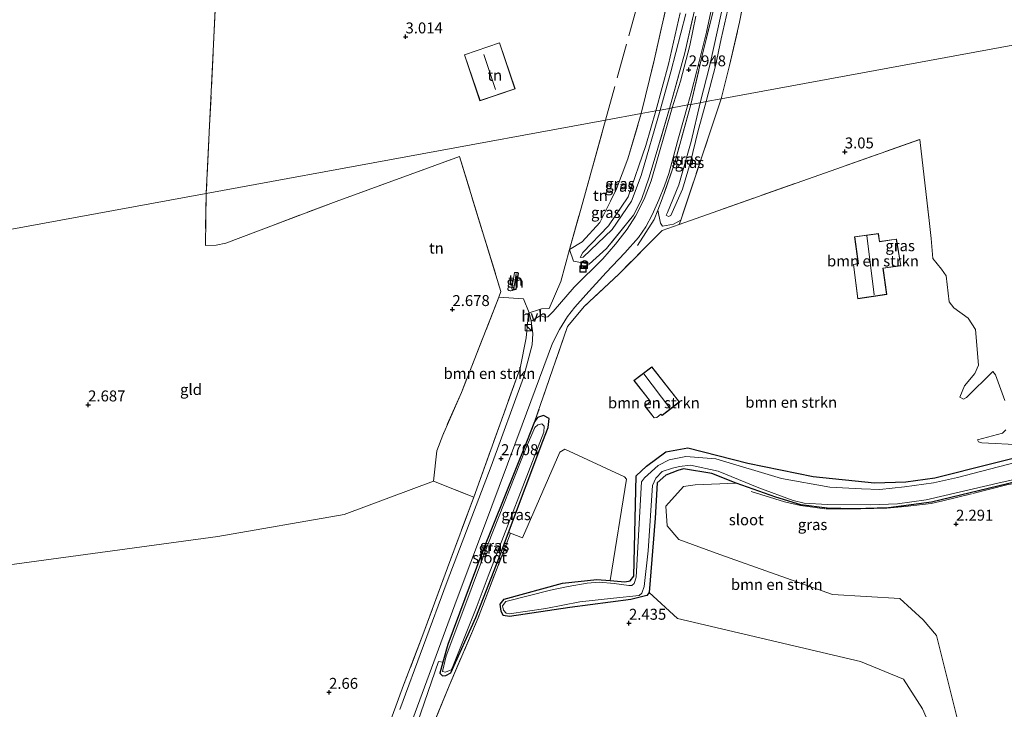
# Model space of a CAD drawing. Units: metres. Extents: x 39992 to 50000, y 412499 to 418750.
# Drawn here: x 41300 to 41525, y 417185 to 417343 of the extents above; entities that cross this region are included whole.
import ezdxf
from ezdxf.enums import TextEntityAlignment as Align

# ---------------------------------------------------------------- set-up
doc = ezdxf.new("R2010")
doc.units = ezdxf.units.M
doc.linetypes.add('IE-TERREINAFSCHEIDING', pattern=[10, 8, -2])
doc.layers.get('0').update_dxf_attribs({"lineweight": 25})
for name, color, linetype, lineweight in [('B-ME-AL-OVERIG-S-B1', 7, 'Continuous', 18), ('B-ME-GR-BOMENSTRUIKEN-GV-B6', 93, 'Continuous', 18), ('B-ME-GW-KRUINLIJN-L-B1', 93, 'Continuous', 18), ('B-ME-GW-TEENLIJN-L-B1', 93, 'Continuous', 18), ('B-ME-IE-GRASLAND-GV-B6', 93, 'Continuous', 18), ('B-ME-IE-GRONDWERKLIJN-GROND_INGERICHT-GV-B6', 253, 'Continuous', 18), ('B-ME-IE-HULPGEOMETRIE-L-B1', 53, 'Continuous', 18), ('B-ME-IE-INRICHTINGSELEMENT-S-B1', 253, 'Continuous', 18), ('B-ME-IE-TERREINAFSCHEIDING-DOORGANG-L-B1', 8, 'IE-TERREINAFSCHEIDING-KUNSTMATIG-OPEN', 18), ('B-ME-IE-TERREINAFSCHEIDING-RASTERHEKWERK-L-B1', 8, 'IE-TERREINAFSCHEIDING', 18), ('B-ME-KG-KADASTRAAL-DAKRAND-L-B1', 13, 'Continuous', 18), ('B-ME-KG-KADASTRAAL-NOKLIJN-L-B1', 13, 'Continuous', 18), ('B-ME-OG-BEBOUWING-GV-B6', 173, 'Continuous', 18), ('B-ME-OG-WATER-GV-B6', 153, 'Continuous', 18), ('B-ME-VH-VERH_SOORT-BITUMEN-GV-B6', 8, 'IE-TERREINAFSCHEIDING-NATUURLIJK-HOUTWAL', 18), ('B-ME-VH-VERH_SOORT-HALF_VERHARDING-GV-B6', 8, 'IE-TERREINAFSCHEIDING-NATUURLIJK-HOUTWAL', 18)]:
    doc.layers.add(name, color=color, linetype=linetype, lineweight=lineweight)
doc.layers.add('B-ME-GW-HOOGTEPUNT-S-B1', color=10, linetype='Continuous')
doc.layers.add('B-ME-GW-INSTEEKWATERGANG-L-B1', color=10, linetype='Continuous')
doc.styles.add('NLCS-ISO', font='NLCS-ISO.TTF')
doc.linetypes.add('IE-TERREINAFSCHEIDING-KUNSTMATIG-OPEN', pattern='A,7,-1.5,[67,NLCS.SHX,S=0.75,R=0,X=0,Y=0],-1.5', length=10)
doc.linetypes.add('IE-TERREINAFSCHEIDING-NATUURLIJK-HOUTWAL', pattern='A,7,-1.5,[67,NLCS.SHX,S=0.75,R=45,X=0,Y=0],-1.5,7,-1.5,[70,NLCS.SHX,S=0.75,R=0,X=0,Y=0],-1.5', length=20)

# ---------------------------------------------------------------- blocks, each defined once
blk = doc.blocks.new('hoogtepunt')
for p, q in [((-0.5, 0), (0.5, 0)), ((0, 0.5), (0, -0.5))]:
    blk.add_line(p, q)
blk = doc.blocks.new('kast')
blk.add_line((-0.75, -0.75), (0.75, 0.75))
blk.add_lwpolyline([(-0.75, 0.75), (0.75, 0.75), (0.75, -0.75), (-0.75, -0.75)], close=True)
blk = doc.blocks.new('dtb')
blk.add_circle((0, 0), 0.75)
blk = doc.blocks.new('put')
for p, q in [((0.75, 0.75), (-0.75, 0.75)), ((-0.75, 0.75), (-0.75, -0.75)), ((0.75, -0.75), (0.75, 0.75)), ((-0.75, -0.75), (0.75, -0.75))]:
    blk.add_line(p, q)
blk.add_lwpolyline([(-0.625, 0.625), (0.625, 0.625), (0.625, -0.625), (-0.625, -0.625)], close=True)

msp = doc.modelspace()

# ---------------------------------------------------------------- linework, layer by layer
at = {"layer": 'B-ME-GR-BOMENSTRUIKEN-GV-B6'}
for points in [[(41535.654, 417244.651, 2.6), (41509.587, 417238.121, 2.615), (41502.926, 417237.199, 2.615), (41495.781, 417236.944, 2.615), (41481.72, 417238.388, 2.489), (41466.761, 417241.433, 2.633), (41453.015, 417244.966, 2.549), (41447.988, 417244.004, 2.549), (41443.588, 417240.765, 2.549), (41441.256, 417238.51, 2.549), (41440.706, 417215.633, 2.594), (41439.893, 417214.509, 2.606), (41438.657, 417214.337, 2.606), (41435.275, 417214.605, 2.423), (41438.995, 417237.745, 2.234), (41438.58, 417238.29, 2.273), (41424.891, 417244.683, 2.705), (41423.743, 417243.976, 2.627), (41415.217, 417224.36, 2.483), (41412.481, 417225.448, 2.639), (41412.057, 417225.617, 2.483), (41419.9, 417246.494, 2.675), (41421.08, 417249.622, 2.675), (41421.338, 417251.643, 2.675), (41420.056, 417252.38, 2.675), (41418.663, 417251.911, 2.675), (41417.981, 417250.863, 2.675), (41425.556, 417272.729, 2.75), (41429.446, 417277.356, 2.75), (41437.243, 417284.694, 2.939), (41447.189, 417294.662, 3.194), (41451.091, 417296.07, 3.335), (41506.101, 417315.475, 3.299), (41508.237, 417296.916, 3.05)], [(41508.237, 417296.916, 3.05), (41508.721, 417292.853, 3.002), (41509.11, 417288.268, 2.84), (41511.071, 417285.818, 2.81), (41512.106, 417284.313, 2.729), (41512.809, 417278.363, 2.558), (41513.888, 417277, 2.555), (41517.147, 417274.614, 2.597), (41518.824, 417272.009, 2.516), (41519.558, 417263.861, 2.516), (41518.726, 417261.962, 2.543), (41516.309, 417259.123, 2.543), (41515.278, 417256.509, 2.543), (41516.118, 417256.049, 2.543), (41516.803, 417256.439, 2.543), (41522.839, 417262.408, 2.51), (41523.407, 417261.659, 2.525), (41525.537, 417255.777, 2.525)], [(41490.929, 417286.895, 3.152), (41491.932, 417279.048, 3.152), (41498.542, 417280.019, 3.152), (41497.725, 417286.01, 3.152), (41501.81, 417286.599, 3.152), (41500.785, 417292.701, 3.152), (41496.925, 417292.134, 3.152), (41496.641, 417293.969, 3.152), (41491.182, 417293.236, 3.152), (41492.021, 417287.1, 3.152), (41490.929, 417286.895, 3.152)], [(41409.811, 417279.423, 2.765), (41415.46, 417279.016, 2.765), (41416.796, 417275.808, 2.678), (41416.584, 417275.736, 2.804), (41416.095, 417270.112, 2.795), (41414.682, 417263.192, 2.945), (41404.107, 417233.661, 2.843), (41394.886, 417237.351, 2.639), (41395.665, 417244.298, 2.639), (41396.979, 417247.866, 2.639), (41401.255, 417257.594, 2.687), (41409.811, 417279.423, 2.765)], [(41443.222, 417254.511, 2.684), (41445.323, 417251.783, 2.684), (41445.948, 417251.874, 2.684), (41446.89, 417252.62, 2.684), (41447.157, 417252.342, 2.684), (41451.137, 417255.432, 2.684), (41444.797, 417263.447, 2.684), (41440.711, 417260.34, 2.684), (41444.48, 417255.53, 2.684), (41443.222, 417254.511, 2.684)], [(41525.797, 417249.086, 2.522), (41525.062, 417248.342, 2.483), (41519.3, 417246.779, 2.453), (41519.506, 417246.29, 2.453), (41520.298, 417246.085, 2.453), (41529.412, 417245.645, 2.48)], [(41444.183, 417211.897, 2.423), (41445.598, 417228.86, 2.516), (41446, 417236.928, 2.516), (41447.998, 417238.709, 2.516), (41450.749, 417239.75, 2.516), (41452.06, 417240.118, 2.516), (41458.507, 417239.065, 2.507), (41464.076, 417236.845, 2.483), (41454.7, 417236.485, 2.462), (41452.06, 417236.133, 2.462), (41448.041, 417231.609, 2.462), (41448.359, 417227.141, 2.447), (41450.997, 417223.994, 2.381), (41460.399, 417220.534, 2.378), (41486.162, 417211.413, 2.423), (41501.529, 417210.452, 2.426), (41506.857, 417205.611, 2.399), (41509.929, 417202.048, 2.72), (41515.619, 417179.185, 2.651)], [(41223.454, 417174.668, 2.627), (41256.3, 417212.519, 2.639), (41345.552, 417224.634, 2.366), (41374.477, 417229.678, 2.369), (41394.886, 417237.351, 2.639), (41404.107, 417233.661, 2.843), (41398.092, 417217.526, 2.864), (41392.468, 417202.145, 2.921), (41388.024, 417190.628, 2.948), (41385.427, 417183.603, 2.96)], [(41390.412, 417179.651, 2.741), (41396, 417196.052, 2.876), (41397.027, 417195.901, 2.756), (41396.329, 417193.408, 2.741), (41396.962, 417192.765, 2.672), (41397.711, 417192.902, 2.627), (41398.873, 417193.497, 2.564), (41404.595, 417206.115, 2.651), (41409.803, 417219.619, 2.675), (41412.057, 417225.617, 2.483), (41412.481, 417225.448, 2.639), (41405.077, 417206.037, 2.78), (41398.452, 417190.51, 2.78), (41392.385, 417175.574, 2.78)], [(41511.849, 417173.588, 2.906), (41506.728, 417185.284, 3.173), (41502.403, 417192.063, 3.047), (41492.528, 417196.098, 2.699), (41450.726, 417205.925, 2.468), (41444.183, 417211.897, 2.423)]]:
    msp.add_polyline3d(points, dxfattribs=at)
at = {"layer": 'B-ME-GW-INSTEEKWATERGANG-L-B1'}
for points in [[(41416.134, 417246.264, 2.594), (41405.968, 417220.885, 2.642), (41398.16, 417199.951, 2.762), (41397.027, 417195.901, 2.756), (41396.329, 417193.408, 2.741), (41396.962, 417192.765, 2.672), (41397.711, 417192.902, 2.627), (41398.873, 417193.497, 2.564), (41404.595, 417206.115, 2.651), (41409.803, 417219.619, 2.675), (41412.057, 417225.617, 2.483), (41419.9, 417246.494, 2.675), (41421.08, 417249.622, 2.675), (41421.338, 417251.643, 2.675), (41420.056, 417252.38, 2.675), (41418.663, 417251.911, 2.675), (41417.981, 417250.863, 2.675), (41416.134, 417246.264, 2.594)], [(41528.377, 417237.212, 2.57), (41508.757, 417232.487, 2.519), (41498.933, 417231.261, 2.453), (41491.2, 417231.011, 2.426), (41484.909, 417231.165, 2.489), (41478.92, 417231.937, 2.489), (41473.176, 417233.629, 2.513), (41464.076, 417236.845, 2.483), (41458.507, 417239.065, 2.507), (41452.06, 417240.118, 2.516), (41450.749, 417239.75, 2.516), (41447.998, 417238.709, 2.516), (41446, 417236.928, 2.516), (41445.598, 417228.86, 2.516), (41444.183, 417211.897, 2.423), (41443.636, 417211.209, 2.423), (41440.009, 417210.295, 2.426), (41426.038, 417208.414, 2.579), (41412.232, 417206.406, 2.393), (41410.835, 417206.635, 2.411), (41410.381, 417207.589, 2.42), (41410.123, 417209.155, 2.45), (41411.02, 417210.313, 2.459), (41424.369, 417214.014, 2.474), (41432.215, 417214.847, 2.519), (41435.275, 417214.605, 2.423), (41438.657, 417214.337, 2.606), (41439.893, 417214.509, 2.606), (41440.706, 417215.633, 2.594), (41441.256, 417238.51, 2.549), (41443.588, 417240.765, 2.549), (41447.988, 417244.004, 2.549), (41453.015, 417244.966, 2.549), (41466.761, 417241.433, 2.633), (41481.72, 417238.388, 2.489), (41495.781, 417236.944, 2.615), (41502.926, 417237.199, 2.615), (41509.587, 417238.121, 2.615), (41535.654, 417244.651, 2.6)]]:
    msp.add_polyline3d(points, dxfattribs=at)
at = {"layer": 'B-ME-GW-KRUINLIJN-L-B1'}
for points in [[(41463.329, 417350.306, 3.83), (41460.708, 417338.466, 3.731), (41459.384, 417332.321, 3.674), (41457.28, 417324.156, 3.674)], [(41445.704, 417322.03, 3.641), (41448.629, 417332.683, 3.578), (41451.326, 417344.486, 3.578)], [(41452.609, 417344.249, 3.698), (41449.198, 417330.943, 3.617), (41446.687, 417322.21, 3.617)], [(41455.873, 417323.897, 3.626), (41458.053, 417332.513, 3.731), (41460.788, 417344.6, 3.782)], [(41457.28, 417324.156, 3.674), (41455.37, 417317.247, 3.659), (41453.663, 417310.285, 3.701), (41451.821, 417304.102, 3.74), (41449.178, 417298.081, 3.731), (41448.63, 417297.829, 3.722), (41448.095, 417298.143, 3.719), (41448.389, 417298.782, 3.719), (41451.02, 417305.1, 3.74), (41453.805, 417315.03, 3.644), (41455.873, 417323.897, 3.626)], [(41446.687, 417322.21, 3.617), (41442.385, 417307.242, 3.593), (41440.163, 417301.367, 3.551), (41435.725, 417294.903, 3.47), (41429.126, 417288.54, 3.293), (41428.386, 417288.523, 3.293), (41429.018, 417289.658, 3.293), (41434.895, 417295.699, 3.527), (41439.435, 417302.399, 3.524), (41443.442, 417314.12, 3.551), (41445.704, 417322.03, 3.641)]]:
    msp.add_polyline3d(points, dxfattribs=at)
at = {"layer": 'B-ME-GW-TEENLIJN-L-B1'}
msp.add_polyline3d([(41446.188, 417299.332, 2.885), (41446.798, 417296.314, 2.948), (41447.28, 417295.628, 3.032), (41449.775, 417296.075, 3.143), (41451.418, 417297.049, 3.14)], dxfattribs=at)
at = {"layer": 'B-ME-IE-GRASLAND-GV-B6'}
for points in [[(41460.69, 417324.782, 3.413), (41457.28, 417324.156, 3.674), (41459.384, 417332.321, 3.674), (41460.708, 417338.466, 3.731), (41463.329, 417350.306, 3.83)], [(41463.329, 417350.306, 3.83), (41460.708, 417338.466, 3.731), (41459.384, 417332.321, 3.674), (41457.28, 417324.156, 3.674)], [(41460.788, 417344.6, 3.782), (41458.053, 417332.513, 3.731), (41455.873, 417323.897, 3.626), (41453.731, 417323.504, 2.969), (41456.266, 417334.4, 3.062), (41459.615, 417347.926, 3.131)], [(41459.615, 417347.926, 3.131), (41456.266, 417334.4, 3.062), (41453.731, 417323.504, 2.969)], [(41466.389, 417350.005, 3.071), (41464.883, 417342.353, 2.846), (41462.587, 417332.421, 3.095), (41460.69, 417324.782, 3.413)], [(41531.128, 417337.717, 2.912), (41460.69, 417324.782, 3.413), (41462.587, 417332.421, 3.095), (41464.883, 417342.353, 2.846), (41466.389, 417350.005, 3.071)], [(41451.326, 417344.486, 3.578), (41448.629, 417332.683, 3.578), (41445.704, 417322.03, 3.641), (41442.401, 417321.423, 2.669), (41445.247, 417333.269, 2.834), (41448.362, 417346.792, 2.786)], [(41449.474, 417322.722, 2.906), (41448.83, 417322.604, 3.038), (41452.387, 417335.263, 2.969), (41455.091, 417347.379, 3.092)], [(41455.091, 417347.379, 3.092), (41452.387, 417335.263, 2.969), (41448.83, 417322.604, 3.038)], [(41453.731, 417323.504, 2.969), (41453.033, 417323.376, 2.855), (41453.81, 417326.145, 2.858), (41455.113, 417331.22, 2.858), (41457.306, 417340.045, 2.87), (41458.554, 417345.744, 3.011)], [(41446.687, 417322.21, 3.617), (41445.704, 417322.03, 3.641), (41448.629, 417332.683, 3.578), (41451.326, 417344.486, 3.578)], [(41452.609, 417344.249, 3.698), (41449.198, 417330.943, 3.617), (41446.687, 417322.21, 3.617)], [(41448.83, 417322.604, 3.038), (41446.687, 417322.21, 3.617), (41449.198, 417330.943, 3.617), (41452.609, 417344.249, 3.698)], [(41454.871, 417343.696, 2.939), (41453.545, 417337.015, 2.906), (41451.374, 417328.81, 2.906), (41449.474, 417322.722, 2.906)], [(41457.28, 417324.156, 3.674), (41455.873, 417323.897, 3.626), (41458.053, 417332.513, 3.731), (41460.788, 417344.6, 3.782)], [(41525.537, 417255.777, 2.525), (41523.407, 417261.659, 2.525), (41522.839, 417262.408, 2.51), (41516.803, 417256.439, 2.543), (41516.118, 417256.049, 2.543), (41515.278, 417256.509, 2.543), (41516.309, 417259.123, 2.543), (41518.726, 417261.962, 2.543), (41519.558, 417263.861, 2.516), (41518.824, 417272.009, 2.516), (41517.147, 417274.614, 2.597), (41513.888, 417277, 2.555), (41512.809, 417278.363, 2.558), (41512.106, 417284.313, 2.729), (41511.071, 417285.818, 2.81), (41509.11, 417288.268, 2.84), (41508.721, 417292.853, 3.002), (41508.237, 417296.916, 3.05), (41506.101, 417315.475, 3.299), (41451.091, 417296.07, 3.335), (41451.418, 417297.049, 3.14), (41460.69, 417324.782, 3.413), (41531.128, 417337.717, 2.912)], [(41389.05, 417180.099, 2.81), (41400.322, 417210.523, 2.756), (41406.52, 417227.084, 2.693), (41415.179, 417250.235, 2.687), (41422.113, 417268.858, 2.648), (41423.696, 417272.043, 2.585), (41425.497, 417275.002, 2.636), (41427.225, 417277.091, 2.657), (41429.697, 417279.956, 2.591), (41434.371, 417285.041, 2.612), (41438.642, 417289.579, 2.618), (41441.744, 417293.085, 2.627), (41443.458, 417295.48, 2.657), (41444.892, 417298.216, 2.693), (41446.447, 417301.654, 2.771), (41447.677, 417304.861, 2.819), (41448.669, 417307.698, 2.831), (41449.587, 417311.034, 2.843), (41450.899, 417315.896, 2.891), (41453.033, 417323.376, 2.855)], [(41453.033, 417323.376, 2.855), (41453.731, 417323.504, 2.969), (41450.147, 417310.443, 3.056), (41447.202, 417301.881, 2.996), (41446.188, 417299.332, 2.885), (41446.798, 417296.314, 2.948), (41447.28, 417295.628, 3.032), (41449.775, 417296.075, 3.143), (41451.418, 417297.049, 3.14), (41451.091, 417296.07, 3.335), (41447.189, 417294.662, 3.194), (41437.243, 417284.694, 2.939), (41429.446, 417277.356, 2.75), (41425.556, 417272.729, 2.75), (41417.981, 417250.863, 2.675), (41416.134, 417246.264, 2.594), (41405.968, 417220.885, 2.642), (41398.16, 417199.951, 2.762), (41397.027, 417195.901, 2.756), (41396, 417196.052, 2.876), (41390.412, 417179.651, 2.741)], [(41460.69, 417324.782, 3.413), (41451.418, 417297.049, 3.14), (41449.775, 417296.075, 3.143), (41447.28, 417295.628, 3.032), (41446.798, 417296.314, 2.948), (41446.188, 417299.332, 2.885), (41447.202, 417301.881, 2.996), (41450.147, 417310.443, 3.056), (41453.731, 417323.504, 2.969), (41455.873, 417323.897, 3.626), (41453.805, 417315.03, 3.644), (41451.02, 417305.1, 3.74), (41448.389, 417298.782, 3.719), (41448.095, 417298.143, 3.719), (41448.63, 417297.829, 3.722), (41449.178, 417298.081, 3.731), (41451.821, 417304.102, 3.74), (41453.663, 417310.285, 3.701), (41455.37, 417317.247, 3.659), (41457.28, 417324.156, 3.674), (41460.69, 417324.782, 3.413)], [(41457.28, 417324.156, 3.674), (41455.37, 417317.247, 3.659), (41453.663, 417310.285, 3.701), (41451.821, 417304.102, 3.74), (41449.178, 417298.081, 3.731), (41448.63, 417297.829, 3.722), (41448.095, 417298.143, 3.719), (41448.389, 417298.782, 3.719), (41451.02, 417305.1, 3.74), (41453.805, 417315.03, 3.644), (41455.873, 417323.897, 3.626), (41457.28, 417324.156, 3.674)], [(41419.345, 417275.248, 2.669), (41419.101, 417276.585, 2.678), (41419.574, 417276.744, 2.804), (41421.355, 417276.811, 2.957), (41424.006, 417282.982, 3.125), (41426.021, 417290.302, 3.389), (41426.933, 417287.642, 2.948), (41429.373, 417287.182, 2.948), (41430.478, 417286.97, 2.903), (41434.411, 417290.52, 2.897), (41440.627, 417298.131, 2.906), (41442.456, 417301.731, 3.041), (41444.222, 417306.893, 3.041), (41446.203, 417313.513, 3.071), (41448.83, 417322.604, 3.038), (41449.474, 417322.722, 2.906), (41444.674, 417306.002, 2.768), (41443.088, 417301.799, 2.717), (41441.049, 417297.917, 2.687), (41439.146, 417294.95, 2.627), (41436.479, 417291.558, 2.639), (41433.62, 417288.217, 2.6), (41427.04, 417281.663, 2.639), (41422.218, 417276.114, 2.639), (41421.055, 417274.891, 2.648), (41420.274, 417274.841, 2.669), (41419.345, 417275.248, 2.669)], [(41426.021, 417290.302, 3.389), (41428.89, 417292.077, 3.107), (41432.923, 417296.52, 3.524), (41435.4, 417301.347, 3.353), (41436.734, 417304.195, 2.957), (41439.315, 417311.02, 2.873), (41442.401, 417321.423, 2.669), (41445.704, 417322.03, 3.641), (41443.442, 417314.12, 3.551), (41439.435, 417302.399, 3.524), (41434.895, 417295.699, 3.527), (41429.018, 417289.658, 3.293), (41428.386, 417288.523, 3.293), (41429.126, 417288.54, 3.293), (41435.725, 417294.903, 3.47), (41440.163, 417301.367, 3.551), (41442.385, 417307.242, 3.593), (41446.687, 417322.21, 3.617), (41448.83, 417322.604, 3.038), (41446.203, 417313.513, 3.071), (41444.222, 417306.893, 3.041), (41442.456, 417301.731, 3.041), (41440.627, 417298.131, 2.906), (41434.411, 417290.52, 2.897), (41430.478, 417286.97, 2.903), (41429.373, 417287.182, 2.948), (41426.933, 417287.642, 2.948), (41426.021, 417290.302, 3.389)], [(41446.687, 417322.21, 3.617), (41442.385, 417307.242, 3.593), (41440.163, 417301.367, 3.551), (41435.725, 417294.903, 3.47), (41429.126, 417288.54, 3.293), (41428.386, 417288.523, 3.293), (41429.018, 417289.658, 3.293), (41434.895, 417295.699, 3.527), (41439.435, 417302.399, 3.524), (41443.442, 417314.12, 3.551), (41445.704, 417322.03, 3.641), (41446.687, 417322.21, 3.617)], [(41385.427, 417183.603, 2.96), (41388.024, 417190.628, 2.948), (41392.468, 417202.145, 2.921), (41398.092, 417217.526, 2.864), (41404.107, 417233.661, 2.843), (41414.682, 417263.192, 2.945), (41416.095, 417270.112, 2.795), (41416.584, 417275.736, 2.804), (41416.796, 417275.808, 2.678), (41417.245, 417273.889, 2.651), (41417.594, 417271.084, 2.672), (41417.431, 417268.521, 2.663), (41415.468, 417261.03, 2.657), (41408.031, 417240.736, 2.645), (41398.005, 417214.372, 2.804), (41387.152, 417185.119, 2.774)], [(41397.027, 417195.901, 2.756), (41398.16, 417199.951, 2.762), (41405.968, 417220.885, 2.642), (41416.134, 417246.264, 2.594), (41417.981, 417250.863, 2.675), (41418.663, 417251.911, 2.675), (41420.056, 417252.38, 2.675), (41421.338, 417251.643, 2.675), (41421.08, 417249.622, 2.675), (41419.9, 417246.494, 2.675), (41412.057, 417225.617, 2.483), (41409.803, 417219.619, 2.675), (41404.595, 417206.115, 2.651), (41398.873, 417193.497, 2.564), (41397.711, 417192.902, 2.627), (41396.962, 417192.765, 2.672), (41396.329, 417193.408, 2.741), (41397.027, 417195.901, 2.756)], [(41407.409, 417215.561, 2.198), (41420.079, 417248.55, 2.198), (41420.215, 417249.923, 2.198), (41419.643, 417250.445, 2.198), (41418.741, 417250.241, 2.198), (41418.087, 417249.569, 2.198), (41415.888, 417244.659, 2.198), (41407.335, 417222.872, 2.198), (41402.014, 417208.734, 2.198), (41397.778, 417197.356, 2.198), (41396.94, 417193.786, 2.198), (41397.628, 417193.609, 2.198), (41398.953, 417194.159, 2.198), (41399.267, 417194.961, 2.198), (41404.61, 417208.243, 2.198), (41407.409, 417215.561, 2.198)], [(41529.412, 417245.645, 2.48), (41520.298, 417246.085, 2.453), (41519.506, 417246.29, 2.453), (41519.3, 417246.779, 2.453), (41525.062, 417248.342, 2.483), (41525.797, 417249.086, 2.522)], [(41528.377, 417237.212, 2.57), (41508.757, 417232.487, 2.519), (41498.933, 417231.261, 2.453), (41491.2, 417231.011, 2.426), (41484.909, 417231.165, 2.489), (41478.92, 417231.937, 2.489), (41473.176, 417233.629, 2.513), (41464.076, 417236.845, 2.483), (41458.507, 417239.065, 2.507), (41452.06, 417240.118, 2.516), (41450.749, 417239.75, 2.516), (41447.998, 417238.709, 2.516), (41446, 417236.928, 2.516), (41445.598, 417228.86, 2.516), (41444.183, 417211.897, 2.423), (41443.636, 417211.209, 2.423), (41440.009, 417210.295, 2.426), (41426.038, 417208.414, 2.579), (41412.232, 417206.406, 2.393), (41410.835, 417206.635, 2.411), (41410.381, 417207.589, 2.42), (41410.123, 417209.155, 2.45), (41411.02, 417210.313, 2.459), (41424.369, 417214.014, 2.474), (41432.215, 417214.847, 2.519), (41435.275, 417214.605, 2.423), (41438.657, 417214.337, 2.606), (41439.893, 417214.509, 2.606), (41440.706, 417215.633, 2.594), (41441.256, 417238.51, 2.549), (41443.588, 417240.765, 2.549), (41447.988, 417244.004, 2.549), (41453.015, 417244.966, 2.549), (41466.761, 417241.433, 2.633), (41481.72, 417238.388, 2.489), (41495.781, 417236.944, 2.615), (41502.926, 417237.199, 2.615), (41509.587, 417238.121, 2.615), (41535.654, 417244.651, 2.6)], [(41529.711, 417242.052, 2.12), (41514.704, 417238.177, 2.12), (41509.22, 417236.926, 2.12), (41502.644, 417236.002, 2.12), (41496.971, 417235.398, 2.12), (41492.809, 417235.598, 2.12), (41485.52, 417235.926, 2.12), (41474.477, 417237.933, 2.12), (41459.429, 417242.428, 2.12), (41452.629, 417242.946, 2.12), (41448.754, 417242.204, 2.12), (41446.253, 417240.919, 2.12), (41443.158, 417238.06, 2.12), (41442.461, 417237.208, 2.12), (41441.241, 417215.34, 2.12), (41440.749, 417213.888, 2.12), (41440.253, 417213.496, 2.12), (41439.541, 417213.432, 2.12), (41436.238, 417213.948, 2.12), (41432.782, 417214.206, 2.12), (41430.047, 417213.986, 2.12), (41425.651, 417213.233, 2.12), (41421.64, 417212.359, 2.12), (41411.403, 417209.823, 2.12), (41410.653, 417208.807, 2.12), (41410.913, 417207.803, 2.12), (41411.515, 417207.117, 2.12), (41412.185, 417206.973, 2.12), (41420.543, 417208.198, 2.12), (41428.376, 417209.699, 2.12), (41436.057, 417210.57, 2.12), (41441.914, 417211.183, 2.12), (41442.521, 417211.716, 2.12), (41443.041, 417213.239, 2.12), (41443.957, 417221.412, 2.12), (41444.934, 417236.365, 2.12), (41445.734, 417238.005, 2.12), (41447.205, 417239.521, 2.12), (41449.522, 417240.324, 2.12), (41451.108, 417240.711, 2.12), (41453.625, 417240.976, 2.12), (41460.006, 417239.595, 2.12), (41469.318, 417235.778, 2.12), (41477.14, 417232.926, 2.12), (41479.679, 417232.274, 2.12), (41484.915, 417231.968, 2.12), (41494.867, 417231.894, 2.12), (41500.992, 417232.159, 2.12), (41507.558, 417233.026, 2.12), (41524.988, 417237.12, 2.12), (41543.219, 417241.128, 2.12)]]:
    msp.add_polyline3d(points, dxfattribs=at)
at = {"layer": 'B-ME-IE-GRONDWERKLIJN-GROND_INGERICHT-GV-B6'}
for points in [[(41342.891, 417303.15, 2.483), (41155.371, 417268.715, 2.631), (41141.974, 417323.037, 3.096), (41170.401, 417336.428, 2.966), (41192.153, 417346.601, 3.071), (41219.023, 417359.002, 3.005), (41239.392, 417368.187, 2.945), (41240.912, 417368.895, 3.065), (41241.807, 417366.957, 2.777), (41243.261, 417363.926, 2.771), (41246.421, 417357.565, 2.771), (41287.082, 417376.671, 2.633), (41283.942, 417384.78, 2.777), (41321.963, 417402.327, 2.876), (41350.893, 417415.478, 2.834), (41352.567, 417416.1, 2.84), (41355.618, 417416.976, 2.843), (41357.226, 417417.386, 2.831), (41360.293, 417417.513, 2.9), (41374.782, 417373.905, 2.381), (41345.956, 417365.237, 2.45), (41342.891, 417303.15, 2.483)], [(41434.235, 417319.923, 3.179), (41342.891, 417303.15, 2.483), (41345.956, 417365.237, 2.45)], [(41448.362, 417346.792, 2.786), (41445.247, 417333.269, 2.834), (41442.401, 417321.423, 2.669), (41434.235, 417319.923, 3.179)], [(41413.54, 417327.046, 3.002), (41409.971, 417337.617, 3.002), (41401.934, 417334.862, 3.002), (41405.501, 417324.3, 3.002), (41413.54, 417327.046, 3.002)], [(41426.021, 417290.302, 3.389), (41428.623, 417299.753, 3.443), (41434.235, 417319.923, 3.179), (41442.401, 417321.423, 2.669), (41439.315, 417311.02, 2.873), (41436.734, 417304.195, 2.957), (41435.4, 417301.347, 3.353), (41432.923, 417296.52, 3.524), (41428.89, 417292.077, 3.107), (41426.021, 417290.302, 3.389)], [(41342.891, 417303.15, 2.483), (41434.235, 417319.923, 3.179), (41428.623, 417299.753, 3.443), (41426.021, 417290.302, 3.389), (41424.006, 417282.982, 3.125), (41421.355, 417276.811, 2.957), (41419.574, 417276.744, 2.804), (41419.101, 417276.585, 2.678), (41416.796, 417275.808, 2.678), (41415.46, 417279.016, 2.765), (41409.811, 417279.423, 2.765), (41410.309, 417280.693, 2.843), (41400.801, 417311.588, 3.209), (41372.62, 417301.327, 3.17), (41347.358, 417291.753, 2.603), (41345.181, 417291.28, 2.603), (41342.689, 417291.222, 2.633), (41342.891, 417303.15, 2.483)], [(41342.891, 417303.15, 2.483), (41342.689, 417291.222, 2.633), (41345.181, 417291.28, 2.603), (41347.358, 417291.753, 2.603), (41372.62, 417301.327, 3.17), (41400.801, 417311.588, 3.209), (41410.309, 417280.693, 2.843), (41409.811, 417279.423, 2.765), (41401.255, 417257.594, 2.687), (41396.979, 417247.866, 2.639), (41395.665, 417244.298, 2.639), (41394.886, 417237.351, 2.639), (41374.477, 417229.678, 2.369), (41345.552, 417224.634, 2.366), (41256.3, 417212.519, 2.639), (41223.454, 417174.668, 2.627), (41190.16, 417156.617, 2.585), (41155.371, 417268.715, 2.631), (41342.891, 417303.15, 2.483)], [(41414.316, 417284.914, 2.765), (41414.053, 417285.046, 2.765), (41413.727, 417285.084, 2.765), (41413.373, 417285.047, 2.765), (41412.762, 417281.3, 2.765), (41413.092, 417281.085, 2.765), (41413.392, 417281.091, 2.765), (41413.783, 417281.193, 2.765), (41414.316, 417284.914, 2.765)], [(41392.385, 417175.574, 2.78), (41398.452, 417190.51, 2.78), (41405.077, 417206.037, 2.78), (41412.481, 417225.448, 2.639), (41415.217, 417224.36, 2.483), (41423.743, 417243.976, 2.627), (41424.891, 417244.683, 2.705), (41438.58, 417238.29, 2.273), (41438.995, 417237.745, 2.234), (41435.275, 417214.605, 2.423), (41432.215, 417214.847, 2.519), (41424.369, 417214.014, 2.474), (41411.02, 417210.313, 2.459), (41410.123, 417209.155, 2.45), (41410.381, 417207.589, 2.42), (41410.835, 417206.635, 2.411), (41412.232, 417206.406, 2.393), (41426.038, 417208.414, 2.579), (41440.009, 417210.295, 2.426), (41443.636, 417211.209, 2.423), (41444.183, 417211.897, 2.423), (41450.726, 417205.925, 2.468), (41492.528, 417196.098, 2.699), (41502.403, 417192.063, 3.047), (41506.728, 417185.284, 3.173), (41511.849, 417173.588, 2.906)], [(41515.619, 417179.185, 2.651), (41509.929, 417202.048, 2.72), (41506.857, 417205.611, 2.399), (41501.529, 417210.452, 2.426), (41486.162, 417211.413, 2.423), (41460.399, 417220.534, 2.378), (41450.997, 417223.994, 2.381), (41448.359, 417227.141, 2.447), (41448.041, 417231.609, 2.462), (41452.06, 417236.133, 2.462), (41454.7, 417236.485, 2.462), (41464.076, 417236.845, 2.483), (41473.176, 417233.629, 2.513), (41478.92, 417231.937, 2.489), (41484.909, 417231.165, 2.489), (41491.2, 417231.011, 2.426), (41498.933, 417231.261, 2.453), (41508.757, 417232.487, 2.519), (41528.377, 417237.212, 2.57)]]:
    msp.add_polyline3d(points, dxfattribs=at)
at = {"layer": 'B-ME-IE-HULPGEOMETRIE-L-B1'}
for points in [[(41453.731, 417323.504, 2.969), (41455.873, 417323.897, 3.626), (41457.28, 417324.156, 3.674), (41460.69, 417324.782, 3.413), (41531.128, 417337.717, 2.912)], [(41453.731, 417323.504, 2.969), (41453.033, 417323.376, 2.855), (41449.474, 417322.722, 2.906), (41448.83, 417322.604, 3.038), (41446.687, 417322.21, 3.617), (41445.704, 417322.03, 3.641), (41442.401, 417321.423, 2.669), (41434.235, 417319.923, 3.179), (41342.891, 417303.15, 2.483), (41155.371, 417268.715, 2.631)]]:
    msp.add_polyline3d(points, dxfattribs=at)
at = {"layer": 'B-ME-IE-TERREINAFSCHEIDING-DOORGANG-L-B1'}
msp.add_polyline3d([(41416.584, 417275.736, 2.804), (41416.796, 417275.808, 2.678), (41419.101, 417276.585, 2.678), (41419.574, 417276.744, 2.804)], dxfattribs=at)
at = {"layer": 'B-ME-IE-TERREINAFSCHEIDING-RASTERHEKWERK-L-B1'}
msp.add_line((41415.46, 417279.016, 2.765), (41409.811, 417279.423, 2.765), dxfattribs=at)
for points in [[(41243.261, 417363.926, 2.771), (41246.421, 417357.565, 2.771), (41287.082, 417376.671, 2.633), (41283.942, 417384.78, 2.777), (41321.963, 417402.327, 2.876), (41350.893, 417415.478, 2.834), (41352.567, 417416.1, 2.84), (41355.618, 417416.976, 2.843), (41357.226, 417417.386, 2.831), (41360.293, 417417.513, 2.9), (41374.782, 417373.905, 2.381), (41345.956, 417365.237, 2.45), (41342.891, 417303.15, 2.483)], [(41434.235, 417319.923, 3.179), (41442.733, 417350.549, 2.669), (41431.326, 417368.477, 2.597), (41415.696, 417382.493, 2.66)], [(41453.731, 417323.504, 2.969), (41456.266, 417334.4, 3.062), (41459.615, 417347.926, 3.131)], [(41460.69, 417324.782, 3.413), (41462.587, 417332.421, 3.095), (41464.883, 417342.353, 2.846), (41466.389, 417350.005, 3.071)], [(41442.401, 417321.423, 2.669), (41445.247, 417333.269, 2.834), (41448.362, 417346.792, 2.786)], [(41448.83, 417322.604, 3.038), (41452.387, 417335.263, 2.969), (41455.091, 417347.379, 3.092)], [(41453.731, 417323.504, 2.969), (41450.147, 417310.443, 3.056), (41447.202, 417301.881, 2.996), (41446.188, 417299.332, 2.885), (41445.343, 417297.209, 2.996), (41441.556, 417291.224, 2.888)], [(41460.69, 417324.782, 3.413), (41451.418, 417297.049, 3.14), (41451.091, 417296.07, 3.335), (41506.101, 417315.475, 3.299), (41508.237, 417296.916, 3.05), (41508.721, 417292.853, 3.002)], [(41448.83, 417322.604, 3.038), (41446.203, 417313.513, 3.071), (41444.222, 417306.893, 3.041), (41442.456, 417301.731, 3.041), (41440.627, 417298.131, 2.906), (41434.411, 417290.52, 2.897), (41430.478, 417286.97, 2.903), (41429.373, 417287.182, 2.948), (41426.933, 417287.642, 2.948), (41426.021, 417290.302, 3.389)], [(41426.021, 417290.302, 3.389), (41428.89, 417292.077, 3.107), (41432.923, 417296.52, 3.524), (41435.4, 417301.347, 3.353), (41436.734, 417304.195, 2.957), (41439.315, 417311.02, 2.873), (41442.401, 417321.423, 2.669)], [(41419.574, 417276.744, 2.804), (41421.355, 417276.811, 2.957), (41424.006, 417282.982, 3.125), (41426.021, 417290.302, 3.389), (41428.623, 417299.753, 3.443), (41434.235, 417319.923, 3.179)], [(41342.891, 417303.15, 2.483), (41342.689, 417291.222, 2.633), (41345.181, 417291.28, 2.603), (41347.358, 417291.753, 2.603), (41372.62, 417301.327, 3.17), (41400.801, 417311.588, 3.209), (41410.309, 417280.693, 2.843), (41409.811, 417279.423, 2.765), (41401.255, 417257.594, 2.687), (41396.979, 417247.866, 2.639), (41395.665, 417244.298, 2.639), (41394.886, 417237.351, 2.639), (41404.107, 417233.661, 2.843), (41398.092, 417217.526, 2.864), (41392.468, 417202.145, 2.921), (41388.024, 417190.628, 2.948), (41385.427, 417183.603, 2.96), (41384.015, 417179.915, 2.78), (41368.732, 417139.992, 2.936), (41367.857, 417138.805, 2.936)], [(41451.091, 417296.07, 3.335), (41447.189, 417294.662, 3.194), (41437.243, 417284.694, 2.939), (41429.446, 417277.356, 2.75), (41425.556, 417272.729, 2.75), (41417.981, 417250.863, 2.675)], [(41416.584, 417275.736, 2.804), (41416.095, 417270.112, 2.795), (41414.682, 417263.192, 2.945), (41404.107, 417233.661, 2.843)], [(41550.969, 417241.25, 2.432), (41547.88, 417240.589, 2.471), (41540.727, 417239.296, 2.48), (41525.998, 417236.478, 2.729), (41517.974, 417234.422, 2.684), (41511.359, 417232.808, 2.684), (41508.728, 417232.234, 2.75), (41502.789, 417231.542, 2.774), (41498.593, 417231.149, 2.735), (41492.622, 417230.964, 2.738), (41484.412, 417231.005, 2.681), (41478.843, 417231.742, 2.681), (41475.141, 417232.589, 2.681), (41467.564, 417234.971, 2.681)], [(41412.481, 417225.448, 2.639), (41405.077, 417206.037, 2.78), (41398.452, 417190.51, 2.78), (41392.385, 417175.574, 2.78), (41380.632, 417142.387, 2.78), (41378.058, 417136.476, 2.774)]]:
    msp.add_polyline3d(points, dxfattribs=at)
at = {"layer": 'B-ME-KG-KADASTRAAL-DAKRAND-L-B1'}
for points in [[(41409.94, 417337.554, 5.963), (41401.997, 417334.831, 5.972), (41405.532, 417324.364, 5.957), (41413.477, 417327.077, 5.957), (41409.94, 417337.554, 5.963)], [(41498.485, 417280.061, 6.387), (41491.975, 417279.105, 5.819), (41490.985, 417286.855, 5.902), (41492.077, 417287.06, 6.454), (41491.238, 417293.193, 6.361), (41496.599, 417293.913, 6.482), (41496.883, 417292.078, 6.458), (41500.744, 417292.645, 5.447), (41501.752, 417286.641, 5.619), (41497.669, 417286.053, 6.351), (41498.485, 417280.061, 6.387)], [(41413.739, 417281.233, 3.5), (41414.261, 417284.886, 3.597), (41414.038, 417284.997, 3.691), (41413.727, 417285.034, 3.667), (41413.416, 417285.002, 3.542), (41412.817, 417281.324, 3.532), (41413.106, 417281.135, 3.549), (41413.385, 417281.141, 3.537), (41413.739, 417281.233, 3.5)], [(41451.067, 417255.441, 4.69), (41444.788, 417263.378, 4.808), (41440.782, 417260.331, 4.831), (41444.55, 417255.522, 5.038), (41443.291, 417254.503, 4.645), (41445.345, 417251.837, 4.645), (41445.927, 417251.922, 4.766), (41446.895, 417252.687, 4.85), (41447.162, 417252.409, 4.85), (41451.067, 417255.441, 4.69)]]:
    msp.add_polyline3d(points, dxfattribs=at)
at = {"layer": 'B-ME-KG-KADASTRAAL-NOKLIJN-L-B1'}
for p, q in [((41409.095, 417326.945, 10.019), (41406.422, 417334.884, 10.022)), ((41495.683, 417279.917, 9.728), (41493.983, 417293.517, 9.779)), ((41413.219, 417281.352, 3.533), (41413.796, 417284.864, 3.611)), ((41443.017, 417261.861, 7.118), (41448.948, 417254.016, 7.4))]:
    msp.add_line(p, q, dxfattribs=at)
at = {"layer": 'B-ME-OG-BEBOUWING-GV-B6'}
msp.add_polyline3d([(41413.392, 417281.091, 2.765), (41413.092, 417281.085, 2.765), (41412.762, 417281.3, 2.765), (41413.373, 417285.047, 2.765), (41413.727, 417285.084, 2.765), (41414.053, 417285.046, 2.765), (41414.316, 417284.914, 2.765), (41413.783, 417281.193, 2.765), (41413.392, 417281.091, 2.765)], dxfattribs=at)
at = {"layer": 'B-ME-OG-WATER-GV-B6'}
for points in [[(41398.953, 417194.159, 2.198), (41397.628, 417193.609, 2.198), (41396.94, 417193.786, 2.198), (41397.778, 417197.356, 2.198), (41402.014, 417208.734, 2.198), (41407.335, 417222.872, 2.198), (41415.888, 417244.659, 2.198), (41418.087, 417249.569, 2.198), (41418.741, 417250.241, 2.198), (41419.643, 417250.445, 2.198), (41420.215, 417249.923, 2.198), (41420.079, 417248.55, 2.198), (41407.409, 417215.561, 2.198), (41404.61, 417208.243, 2.198), (41399.267, 417194.961, 2.198), (41398.953, 417194.159, 2.198)], [(41543.219, 417241.128, 2.12), (41524.988, 417237.12, 2.12), (41507.558, 417233.026, 2.12), (41500.992, 417232.159, 2.12), (41494.867, 417231.894, 2.12), (41484.915, 417231.968, 2.12), (41479.679, 417232.274, 2.12), (41477.14, 417232.926, 2.12), (41469.318, 417235.778, 2.12), (41460.006, 417239.595, 2.12), (41453.625, 417240.976, 2.12), (41451.108, 417240.711, 2.12), (41449.522, 417240.324, 2.12), (41447.205, 417239.521, 2.12), (41445.734, 417238.005, 2.12), (41444.934, 417236.365, 2.12), (41443.957, 417221.412, 2.12), (41443.041, 417213.239, 2.12), (41442.521, 417211.716, 2.12), (41441.914, 417211.183, 2.12), (41436.057, 417210.57, 2.12), (41428.376, 417209.699, 2.12), (41420.543, 417208.198, 2.12), (41412.185, 417206.973, 2.12), (41411.515, 417207.117, 2.12), (41410.913, 417207.803, 2.12), (41410.653, 417208.807, 2.12), (41411.403, 417209.823, 2.12), (41421.64, 417212.359, 2.12), (41425.651, 417213.233, 2.12), (41430.047, 417213.986, 2.12), (41432.782, 417214.206, 2.12), (41436.238, 417213.948, 2.12), (41439.541, 417213.432, 2.12), (41440.253, 417213.496, 2.12), (41440.749, 417213.888, 2.12), (41441.241, 417215.34, 2.12), (41442.461, 417237.208, 2.12), (41443.158, 417238.06, 2.12), (41446.253, 417240.919, 2.12), (41448.754, 417242.204, 2.12), (41452.629, 417242.946, 2.12), (41459.429, 417242.428, 2.12), (41474.477, 417237.933, 2.12), (41485.52, 417235.926, 2.12), (41492.809, 417235.598, 2.12), (41496.971, 417235.398, 2.12), (41502.644, 417236.002, 2.12), (41509.22, 417236.926, 2.12), (41514.704, 417238.177, 2.12), (41529.711, 417242.052, 2.12)]]:
    msp.add_polyline3d(points, dxfattribs=at)
at = {"layer": 'B-ME-VH-VERH_SOORT-BITUMEN-GV-B6'}
for points in [[(41458.554, 417345.744, 3.011), (41457.306, 417340.045, 2.87), (41455.113, 417331.22, 2.858), (41453.81, 417326.145, 2.858), (41453.033, 417323.376, 2.855)], [(41453.033, 417323.376, 2.855), (41449.474, 417322.722, 2.906), (41451.374, 417328.81, 2.906), (41453.545, 417337.015, 2.906), (41454.871, 417343.696, 2.939)], [(41387.152, 417185.119, 2.774), (41398.005, 417214.372, 2.804), (41408.031, 417240.736, 2.645), (41415.468, 417261.03, 2.657), (41417.431, 417268.521, 2.663), (41417.594, 417271.084, 2.672), (41417.245, 417273.889, 2.651), (41419.345, 417275.248, 2.669), (41420.274, 417274.841, 2.669), (41421.055, 417274.891, 2.648), (41422.218, 417276.114, 2.639), (41427.04, 417281.663, 2.639), (41433.62, 417288.217, 2.6), (41436.479, 417291.558, 2.639), (41439.146, 417294.95, 2.627), (41441.049, 417297.917, 2.687), (41443.088, 417301.799, 2.717), (41444.674, 417306.002, 2.768), (41449.474, 417322.722, 2.906), (41453.033, 417323.376, 2.855)], [(41453.033, 417323.376, 2.855), (41450.899, 417315.896, 2.891), (41449.587, 417311.034, 2.843), (41448.669, 417307.698, 2.831), (41447.677, 417304.861, 2.819), (41446.447, 417301.654, 2.771), (41444.892, 417298.216, 2.693), (41443.458, 417295.48, 2.657), (41441.744, 417293.085, 2.627), (41438.642, 417289.579, 2.618), (41434.371, 417285.041, 2.612), (41429.697, 417279.956, 2.591), (41427.225, 417277.091, 2.657), (41425.497, 417275.002, 2.636), (41423.696, 417272.043, 2.585), (41422.113, 417268.858, 2.648), (41415.179, 417250.235, 2.687), (41406.52, 417227.084, 2.693), (41400.322, 417210.523, 2.756), (41389.05, 417180.099, 2.81)]]:
    msp.add_polyline3d(points, dxfattribs=at)
at = {"layer": 'B-ME-VH-VERH_SOORT-HALF_VERHARDING-GV-B6'}
msp.add_polyline3d([(41417.245, 417273.889, 2.651), (41416.796, 417275.808, 2.678), (41419.101, 417276.585, 2.678), (41419.345, 417275.248, 2.669), (41417.245, 417273.889, 2.651)], dxfattribs=at)

# ---------------------------------------------------------------- block references
at = {"layer": 'B-ME-AL-OVERIG-S-B1', "rotation": 90}
msp.add_blockref('dtb', (41429.45, 417287.031, 2.927), dxfattribs=at)
at = {"layer": 'B-ME-GW-HOOGTEPUNT-S-B1', "rotation": 90}
for p in [(41388.478, 417338.968, 3.014), (41388.478, 417338.968, 3.014), (41453.253, 417331.435, 2.948), (41453.253, 417331.435, 2.948), (41488.965, 417312.653, 3.05), (41488.965, 417312.653, 3.05), (41399.209, 417276.602, 2.678), (41399.209, 417276.602, 2.678), (41315.881, 417254.786, 2.687), (41315.881, 417254.786, 2.687), (41410.327, 417242.49, 2.708), (41410.327, 417242.49, 2.708), (41514.408, 417227.51, 2.291), (41514.408, 417227.51, 2.291), (41439.591, 417204.846, 2.435), (41439.591, 417204.846, 2.435), (41370.984, 417189.045, 2.66), (41370.984, 417189.045, 2.66)]:
    msp.add_blockref('hoogtepunt', p, dxfattribs=at)
at = {"layer": 'B-ME-IE-INRICHTINGSELEMENT-S-B1', "rotation": 90}
for name, p in [('put', (41429.316, 417286.728, 2.807)), ('put', (41429.062, 417285.848, 2.804)), ('kast', (41416.566, 417272.425, 3.68))]:
    msp.add_blockref(name, p, dxfattribs=at)

# ---------------------------------------------------------------- texts
at = {"layer": 'B-ME-GR-BOMENSTRUIKEN-GV-B6', "ltscale": 0.2, "style": 'NLCS-ISO'}
for p in [(41495.4019, 417287.6915), (41407.6776, 417261.9567), (41445.2887, 417255.239), (41476.6985, 417255.3649), (41473.4069, 417213.6937)]:
    msp.add_text('bmn en strkn', height=2.5, dxfattribs=at).set_placement(p, align=Align.MIDDLE_CENTER)
at = {"layer": 'B-ME-GW-HOOGTEPUNT-S-B1', "ltscale": 0.2, "style": 'NLCS-ISO'}
for s, p in [('3.014', (41388.478, 417338.968, 3.014)), ('3.014', (41388.478, 417338.968, 3.014)), ('2.948', (41453.253, 417331.435, 2.948)), ('2.948', (41453.253, 417331.435, 2.948)), ('3.05', (41488.965, 417312.653, 3.05)), ('3.05', (41488.965, 417312.653, 3.05)), ('2.678', (41399.209, 417276.602, 2.678)), ('2.678', (41399.209, 417276.602, 2.678)), ('2.687', (41315.881, 417254.786, 2.687)), ('2.687', (41315.881, 417254.786, 2.687)), ('2.708', (41410.327, 417242.49, 2.708)), ('2.708', (41410.327, 417242.49, 2.708)), ('2.291', (41514.408, 417227.51, 2.291)), ('2.291', (41514.408, 417227.51, 2.291)), ('2.435', (41439.591, 417204.846, 2.435)), ('2.435', (41439.591, 417204.846, 2.435)), ('2.66', (41370.984, 417189.045, 2.66)), ('2.66', (41370.984, 417189.045, 2.66))]:
    msp.add_text(s, height=2.5, dxfattribs=at).set_placement(p, align=Align.BOTTOM_LEFT)
at = {"layer": 'B-ME-IE-GRASLAND-GV-B6', "ltscale": 0.2, "style": 'NLCS-ISO'}
for p in [(41452.6875, 417310.9925), (41453.439, 417310.205), (41437.4255, 417304.787), (41437.5365, 417305.3665), (41434.2875, 417298.7815), (41501.6175, 417291.184), (41413.777, 417229.6735), (41481.5915, 417227.3935), (41408.5775, 417222.027), (41408.8335, 417222.5725)]:
    msp.add_text('gras', height=2.5, dxfattribs=at).set_placement(p, align=Align.MIDDLE_CENTER)
at = {"layer": 'B-ME-IE-GRONDWERKLIJN-GROND_INGERICHT-GV-B6', "ltscale": 0.2, "style": 'NLCS-ISO'}
for s, p in [('tn', (41408.8972, 417330.1742)), ('tn', (41433.0563, 417302.6862)), ('tn', (41395.5401, 417290.6394)), ('tn', (41413.646, 417283.2971)), ('gld', (41339.4026, 417258.2908))]:
    msp.add_text(s, height=2.5, dxfattribs=at).set_placement(p, align=Align.MIDDLE_CENTER)
at = {"layer": 'B-ME-OG-BEBOUWING-GV-B6', "ltscale": 0.2, "style": 'NLCS-ISO'}
msp.add_text('gh', height=2.5, dxfattribs=at).set_placement((41413.5433, 417282.8723), align=Align.MIDDLE_CENTER)
at = {"layer": 'B-ME-OG-WATER-GV-B6', "ltscale": 0.2, "style": 'NLCS-ISO'}
for p in [(41466.4117, 417228.4924), (41407.7212, 417219.8017)]:
    msp.add_text('sloot', height=2.5, dxfattribs=at).set_placement(p, align=Align.MIDDLE_CENTER)
at = {"layer": 'B-ME-VH-VERH_SOORT-HALF_VERHARDING-GV-B6', "ltscale": 0.2, "style": 'NLCS-ISO'}
msp.add_text('hvh', height=2.5, dxfattribs=at).set_placement((41417.9464, 417275.0838), align=Align.MIDDLE_CENTER)

doc.saveas('drawing.dxf')
